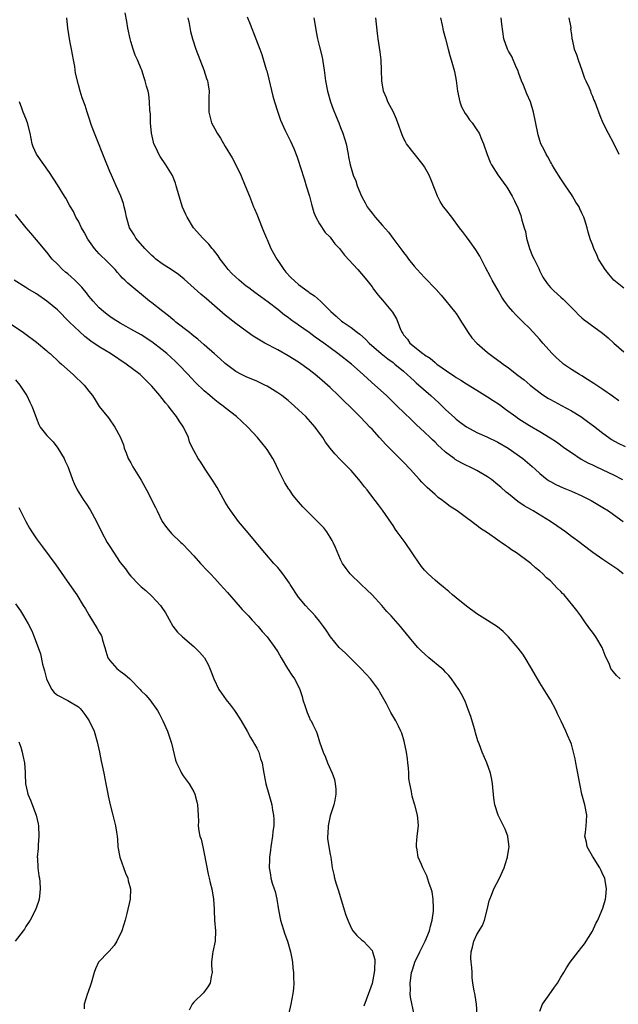
# Model space of a CAD drawing. Units: inches. Extents: x 2634000 to 2637000, y 1497000 to 1500000.
# Drawn here: x 2635680 to 2635794, y 1497667 to 1497855 of the extents above; entities that cross this region are included whole.
import ezdxf

# ---------------------------------------------------------------- set-up
doc = ezdxf.new("R2010")
doc.units = ezdxf.units.IN
doc.header["$MEASUREMENT"] = 0
doc.layers.add('LD26341497_2ft', color=242, linetype='Continuous')

msp = doc.modelspace()

# ---------------------------------------------------------------- linework, layer by layer
at = {"layer": 'LD26341497_2ft'}
for points, elevation in [([(2635794.87, 1497749), (2635793.82, 1497749.82), (2635792.15, 1497751), (2635791, 1497751.75), (2635789.08, 1497753.08), (2635787, 1497754.66), (2635786.58, 1497755), (2635785, 1497756.16), (2635783.9, 1497757), (2635782.2, 1497758.2), (2635781, 1497759.02), (2635777.74, 1497761), (2635777.26, 1497761.26), (2635776, 1497762), (2635774.8, 1497762.8), (2635773, 1497764.24), (2635772.59, 1497764.59), (2635771.55, 1497765.55), (2635771, 1497766.01), (2635769.74, 1497767), (2635769, 1497767.53), (2635767, 1497768.73), (2635766.48, 1497769), (2635764.1, 1497770.1), (2635762.84, 1497770.84), (2635762.64, 1497771), (2635761, 1497772.23), (2635760.18, 1497773), (2635759.56, 1497773.56), (2635759, 1497774.13), (2635758.54, 1497774.54), (2635758.08, 1497775), (2635757, 1497776.02), (2635755.44, 1497777.44), (2635755, 1497777.89), (2635754.42, 1497778.42), (2635751.81, 1497781), (2635751.39, 1497781.39), (2635749.72, 1497783), (2635747.52, 1497785), (2635746.17, 1497786.17), (2635745.31, 1497787), (2635743.06, 1497789), (2635740.49, 1497791), (2635739, 1497792.07), (2635737.77, 1497793), (2635737, 1497793.55), (2635736.14, 1497794.14), (2635735, 1497795.04), (2635733, 1497796.42), (2635732.64, 1497796.64), (2635732.15, 1497797), (2635731.47, 1497797.47), (2635731, 1497797.85), (2635730.31, 1497798.31), (2635729, 1497799.4), (2635727.22, 1497800.78), (2635725.81, 1497801.81), (2635724.63, 1497802.63), (2635723.51, 1497803.51), (2635723, 1497803.88), (2635721.63, 1497805), (2635720.26, 1497806.26), (2635719.59, 1497807), (2635719, 1497807.78), (2635718.04, 1497809), (2635717.65, 1497809.65), (2635716.76, 1497810.76), (2635716.54, 1497811), (2635715.85, 1497811.85), (2635714.73, 1497813), (2635712.97, 1497815), (2635711.72, 1497817), (2635711.48, 1497817.49), (2635710.88, 1497818.88), (2635710.22, 1497821), (2635709.66, 1497823), (2635709.5, 1497823.5), (2635708.93, 1497824.93), (2635707.7, 1497827), (2635706.59, 1497828.59), (2635706.35, 1497829), (2635705.84, 1497830.16), (2635705.41, 1497831), (2635705.3, 1497831.3), (2635704.96, 1497833), (2635704.77, 1497835), (2635704.73, 1497836.73), (2635704.66, 1497837.34), (2635704.59, 1497839), (2635704.41, 1497840.41), (2635704.28, 1497841), (2635704, 1497842), (2635703.76, 1497843), (2635703.58, 1497843.58), (2635703.12, 1497845), (2635703, 1497845.3), (2635702.26, 1497847), (2635701.85, 1497847.85), (2635701.45, 1497849), (2635701, 1497850.46), (2635700.85, 1497851), (2635700.46, 1497853), (2635700.27, 1497854.27), (2635699.92, 1497855.92)], 10286), ([(2635794.32, 1497729), (2635793.61, 1497729.61), (2635793, 1497730.33), (2635792.7, 1497730.7), (2635792.53, 1497731), (2635792.23, 1497731.77), (2635791.45, 1497733.45), (2635790.86, 1497735), (2635789.67, 1497737), (2635789, 1497737.92), (2635788.53, 1497738.53), (2635788.21, 1497739), (2635787.69, 1497739.69), (2635786.78, 1497741), (2635786.01, 1497742.01), (2635785.3, 1497743), (2635783.61, 1497745), (2635783.3, 1497745.3), (2635783, 1497745.63), (2635782.3, 1497746.3), (2635781.68, 1497747), (2635781, 1497747.66), (2635780.28, 1497748.28), (2635779.58, 1497749), (2635779, 1497749.51), (2635778.17, 1497750.17), (2635777.24, 1497751), (2635777, 1497751.18), (2635774.52, 1497753), (2635773.59, 1497753.59), (2635773, 1497754.03), (2635772.41, 1497754.41), (2635771.6, 1497755), (2635771.23, 1497755.23), (2635771, 1497755.42), (2635769, 1497756.82), (2635767.68, 1497757.68), (2635767, 1497758.21), (2635766.53, 1497758.53), (2635765.93, 1497759), (2635765, 1497759.67), (2635763.23, 1497761), (2635761.88, 1497761.88), (2635761, 1497762.55), (2635760.73, 1497762.73), (2635760.45, 1497763), (2635759.6, 1497763.6), (2635759, 1497764.11), (2635758.03, 1497765), (2635757.48, 1497765.48), (2635756.48, 1497766.48), (2635756.05, 1497767), (2635754.26, 1497769), (2635753, 1497770.31), (2635751, 1497772.25), (2635750.29, 1497773), (2635749.65, 1497773.65), (2635748.44, 1497775), (2635747, 1497776.57), (2635746.6, 1497777), (2635745.81, 1497777.81), (2635744.69, 1497779), (2635742.67, 1497781), (2635741.8, 1497781.8), (2635740.58, 1497783), (2635739, 1497784.52), (2635738.49, 1497785), (2635737, 1497786.32), (2635736.17, 1497787), (2635735, 1497787.9), (2635733, 1497789.34), (2635731, 1497790.59), (2635729, 1497791.7), (2635726.57, 1497793), (2635725.58, 1497793.58), (2635724.35, 1497794.35), (2635723.16, 1497795.16), (2635721, 1497796.73), (2635719, 1497798.32), (2635715.44, 1497801.44), (2635714.34, 1497802.34), (2635711.19, 1497805.19), (2635710.08, 1497806.08), (2635708.89, 1497806.89), (2635707, 1497808.13), (2635705.8, 1497809), (2635705.38, 1497809.38), (2635705, 1497809.69), (2635704.35, 1497810.35), (2635703.66, 1497811), (2635701.99, 1497813), (2635701.64, 1497813.64), (2635701, 1497814.61), (2635700.78, 1497815), (2635700.19, 1497817), (2635700.01, 1497818.01), (2635699.73, 1497819), (2635699.6, 1497819.6), (2635699.09, 1497821), (2635698.24, 1497823), (2635697.3, 1497825), (2635697, 1497825.71), (2635696.05, 1497828.05), (2635694.35, 1497832.35), (2635694.06, 1497833), (2635693.51, 1497834.49), (2635693, 1497836.09), (2635692.68, 1497837), (2635692.28, 1497838.28), (2635691.75, 1497839.75), (2635691.35, 1497841), (2635691, 1497842.22), (2635690.45, 1497844.45), (2635690.31, 1497845.69), (2635690.06, 1497847), (2635689.72, 1497849), (2635689.4, 1497850.6), (2635688.97, 1497853), (2635688.8, 1497855)], 10284), ([(2635711.85, 1497855), (2635712.11, 1497853.89), (2635712.41, 1497852.41), (2635712.74, 1497851), (2635713.37, 1497849), (2635714.92, 1497845.08), (2635715.45, 1497843.45), (2635715.62, 1497843), (2635715.77, 1497842.23), (2635715.95, 1497841), (2635715.9, 1497839.9), (2635715.9, 1497839), (2635715.86, 1497837.86), (2635715.88, 1497837), (2635716.39, 1497835), (2635717, 1497833.81), (2635717.47, 1497833), (2635718.08, 1497832.08), (2635719, 1497830.48), (2635720.32, 1497828.32), (2635721.04, 1497827), (2635721.99, 1497825), (2635722.83, 1497823), (2635723.6, 1497821), (2635724.01, 1497820.01), (2635724.4, 1497819), (2635724.58, 1497818.58), (2635725, 1497817.56), (2635726.02, 1497815), (2635726.32, 1497814.32), (2635726.87, 1497813), (2635727, 1497812.76), (2635727.72, 1497811), (2635728.82, 1497809), (2635729, 1497808.76), (2635730.2, 1497807), (2635730.55, 1497806.55), (2635731.53, 1497805.53), (2635733, 1497804.15), (2635734.83, 1497802.83), (2635735, 1497802.66), (2635736.02, 1497802.02), (2635737.18, 1497801), (2635739, 1497799.13), (2635739.11, 1497799), (2635740.15, 1497798.15), (2635741.2, 1497797.2), (2635741.47, 1497797), (2635743, 1497796), (2635744.22, 1497795), (2635744.68, 1497794.68), (2635745.74, 1497793.74), (2635746.47, 1497793), (2635748.76, 1497791), (2635749.99, 1497789.99), (2635751, 1497789.27), (2635751.36, 1497789), (2635753, 1497787.63), (2635753.71, 1497787), (2635754.36, 1497786.36), (2635755, 1497785.81), (2635755.42, 1497785.42), (2635758.22, 1497783), (2635759, 1497782.25), (2635759.66, 1497781.66), (2635760.35, 1497781), (2635761, 1497780.34), (2635762.76, 1497778.76), (2635763, 1497778.53), (2635763.88, 1497777.88), (2635765, 1497777.02), (2635767, 1497775.97), (2635768.86, 1497775.14), (2635771, 1497774.1), (2635772.95, 1497772.95), (2635775.71, 1497771), (2635777.51, 1497769.51), (2635778.09, 1497769), (2635779, 1497768.16), (2635780.41, 1497767), (2635780.75, 1497766.75), (2635781, 1497766.61), (2635782.05, 1497766.05), (2635783.43, 1497765.43), (2635785, 1497764.79), (2635787, 1497763.88), (2635788.77, 1497763), (2635791, 1497761.69), (2635792.05, 1497761), (2635793, 1497760.34), (2635794.88, 1497759)], 10288), ([(2635723.16, 1497855.16), (2635723.76, 1497853.76), (2635724.86, 1497851), (2635725.57, 1497849), (2635725.98, 1497847.98), (2635726.82, 1497845.18), (2635726.91, 1497844.91), (2635727.32, 1497843.32), (2635728.08, 1497840.08), (2635728.37, 1497839), (2635729, 1497837.01), (2635729.52, 1497835.52), (2635730.45, 1497833.55), (2635730.69, 1497833), (2635731.47, 1497831.47), (2635732.1, 1497830.1), (2635732.66, 1497828.66), (2635733, 1497827.67), (2635733.31, 1497826.69), (2635734.09, 1497824.09), (2635734.46, 1497823), (2635735.04, 1497821), (2635735.45, 1497819.45), (2635735.91, 1497817.91), (2635736.3, 1497817), (2635737, 1497815.71), (2635738.07, 1497814.07), (2635739, 1497813.19), (2635739.16, 1497813), (2635739.91, 1497811.91), (2635740.81, 1497811), (2635741, 1497810.79), (2635741.74, 1497809.74), (2635744.31, 1497807), (2635745, 1497806.23), (2635746.03, 1497805), (2635747, 1497803.73), (2635747.28, 1497803.28), (2635748.15, 1497802.15), (2635749, 1497801.2), (2635750.89, 1497798.89), (2635751.63, 1497797.63), (2635751.89, 1497797), (2635752.44, 1497795.56), (2635752.71, 1497795), (2635752.84, 1497794.84), (2635753, 1497794.59), (2635753.75, 1497793.75), (2635754.22, 1497793), (2635756.66, 1497791), (2635756.86, 1497790.86), (2635757, 1497790.74), (2635758.1, 1497790.1), (2635759, 1497789.28), (2635759.17, 1497789.17), (2635759.36, 1497789), (2635762.22, 1497787), (2635762.7, 1497786.7), (2635763, 1497786.47), (2635763.93, 1497785.93), (2635765, 1497785.21), (2635767, 1497784.01), (2635769, 1497782.77), (2635770.08, 1497782.08), (2635771.27, 1497781.27), (2635772.43, 1497780.43), (2635774.39, 1497779), (2635775, 1497778.58), (2635777, 1497777.31), (2635779, 1497776.13), (2635780.93, 1497774.94), (2635782.15, 1497774.15), (2635783.74, 1497773), (2635785, 1497772.13), (2635786.88, 1497770.88), (2635788.16, 1497770.16), (2635789, 1497769.78), (2635789.52, 1497769.52), (2635791, 1497768.85), (2635793, 1497767.9), (2635794.75, 1497767)], 10290), ([(2635735.89, 1497855), (2635736.09, 1497853.91), (2635736.34, 1497852.34), (2635736.62, 1497851), (2635737, 1497849.49), (2635737.48, 1497847.48), (2635737.88, 1497845), (2635738.11, 1497843), (2635738.47, 1497841), (2635739.09, 1497839), (2635739.6, 1497837.6), (2635740.16, 1497836.16), (2635740.66, 1497835), (2635741, 1497834.08), (2635741.45, 1497833), (2635742.05, 1497831), (2635742.42, 1497829), (2635742.53, 1497828.53), (2635742.8, 1497827), (2635743, 1497826.32), (2635743.41, 1497825), (2635743.9, 1497823.9), (2635744.14, 1497823), (2635744.99, 1497820.99), (2635745.71, 1497819.71), (2635746.09, 1497819), (2635746.45, 1497818.45), (2635747, 1497817.74), (2635747.6, 1497817), (2635749, 1497815.41), (2635750.15, 1497814.15), (2635750.97, 1497813), (2635752.7, 1497810.7), (2635753, 1497810.25), (2635753.57, 1497809.57), (2635753.97, 1497809), (2635755, 1497807.69), (2635755.58, 1497807), (2635756.28, 1497806.28), (2635757, 1497805.48), (2635759.2, 1497803.2), (2635760.14, 1497802.14), (2635761.07, 1497801.07), (2635762.7, 1497799), (2635763, 1497798.61), (2635763.65, 1497797.65), (2635764.06, 1497797), (2635764.41, 1497796.41), (2635765.33, 1497795), (2635766.02, 1497794.02), (2635766.96, 1497793), (2635769, 1497791.22), (2635770.27, 1497790.27), (2635771.43, 1497789.43), (2635771.98, 1497789), (2635773, 1497788.26), (2635774.85, 1497786.85), (2635775.97, 1497785.97), (2635777.14, 1497785), (2635779.3, 1497783.3), (2635780.51, 1497782.51), (2635781, 1497782.24), (2635783.13, 1497781.13), (2635785, 1497780.12), (2635786.78, 1497779), (2635788.07, 1497778.07), (2635789.21, 1497777.21), (2635791, 1497775.81), (2635792.12, 1497775), (2635792.65, 1497774.65), (2635793.92, 1497773.92), (2635795.26, 1497773.26)], 10292), ([(2635794.01, 1497782.01), (2635792.86, 1497782.86), (2635791, 1497784.17), (2635789.3, 1497785.3), (2635788.08, 1497786.08), (2635787, 1497786.73), (2635786.53, 1497787), (2635785, 1497787.96), (2635783.5, 1497789), (2635783.22, 1497789.22), (2635782.17, 1497790.17), (2635781.33, 1497791), (2635779.56, 1497793), (2635779, 1497793.67), (2635778.37, 1497794.37), (2635777, 1497795.82), (2635775.8, 1497797), (2635775.39, 1497797.39), (2635775, 1497797.81), (2635774.38, 1497798.38), (2635773.81, 1497799), (2635773, 1497799.98), (2635772.26, 1497801), (2635771.76, 1497801.76), (2635771.02, 1497803), (2635769.89, 1497805), (2635769.6, 1497805.6), (2635768.62, 1497807.38), (2635767.55, 1497809.55), (2635766.8, 1497810.8), (2635765.68, 1497812.32), (2635765, 1497813.27), (2635764.26, 1497814.26), (2635763.69, 1497815), (2635762.22, 1497817), (2635761, 1497818.52), (2635760.64, 1497819), (2635759.98, 1497819.98), (2635759.44, 1497821), (2635759, 1497822.12), (2635758.23, 1497824.23), (2635757.91, 1497825), (2635757, 1497826.6), (2635756.75, 1497827), (2635755, 1497829.15), (2635753.57, 1497831), (2635753.34, 1497831.34), (2635753, 1497832.07), (2635752.72, 1497832.72), (2635751.94, 1497835), (2635751.68, 1497835.68), (2635751.06, 1497837), (2635750.02, 1497839), (2635749.72, 1497839.72), (2635749.2, 1497841), (2635748.86, 1497843), (2635748.82, 1497845), (2635748.73, 1497847), (2635748.53, 1497848.53), (2635748.14, 1497851), (2635748.02, 1497852.02), (2635747.72, 1497855)], 10294), ([(2635760.07, 1497855), (2635760.39, 1497853.61), (2635760.57, 1497852.57), (2635761, 1497850.97), (2635761.49, 1497849), (2635761.81, 1497847.81), (2635762.1, 1497847), (2635762.74, 1497844.74), (2635763.06, 1497843.06), (2635763.31, 1497841), (2635763.58, 1497839.58), (2635763.72, 1497839), (2635764.03, 1497838.03), (2635764.75, 1497836.75), (2635765, 1497836.45), (2635765.58, 1497835.58), (2635766.05, 1497835), (2635767, 1497833.62), (2635767.39, 1497833), (2635767.89, 1497831.89), (2635768.22, 1497831), (2635768.92, 1497828.92), (2635769.51, 1497827.51), (2635769.76, 1497827), (2635771, 1497825.06), (2635772.5, 1497823), (2635772.7, 1497822.7), (2635773.68, 1497821), (2635774.13, 1497820.13), (2635774.76, 1497818.76), (2635775.34, 1497817.34), (2635775.44, 1497817), (2635775.55, 1497816.45), (2635776.01, 1497815), (2635776.27, 1497814.27), (2635776.46, 1497813), (2635777.04, 1497811), (2635777.57, 1497809.57), (2635777.88, 1497809), (2635778.77, 1497807.23), (2635779, 1497806.71), (2635779.57, 1497805.57), (2635780.37, 1497804.37), (2635781, 1497803.57), (2635781.57, 1497803), (2635782.35, 1497802.35), (2635783, 1497801.74), (2635783.4, 1497801.4), (2635785.76, 1497799), (2635786.38, 1497798.38), (2635787, 1497797.83), (2635787.45, 1497797.45), (2635788.06, 1497797), (2635788.59, 1497796.59), (2635790.91, 1497794.91), (2635791.98, 1497793.98), (2635793.07, 1497793), (2635795, 1497791.33)], 10296), ([(2635795, 1497803.45), (2635793.06, 1497805), (2635792.11, 1497806.11), (2635791.41, 1497807), (2635791, 1497807.75), (2635790.19, 1497809), (2635789.82, 1497809.82), (2635789.25, 1497811), (2635789, 1497811.81), (2635788.67, 1497812.67), (2635788.17, 1497814.17), (2635788, 1497815), (2635787.56, 1497816.44), (2635787.36, 1497817), (2635787.24, 1497817.24), (2635787, 1497817.77), (2635786.58, 1497818.58), (2635786.46, 1497819), (2635785.87, 1497819.87), (2635785.23, 1497821), (2635785, 1497821.3), (2635783.89, 1497823), (2635783, 1497824.29), (2635781.79, 1497826.21), (2635781.31, 1497827), (2635781.21, 1497827.21), (2635781, 1497827.57), (2635780.51, 1497828.51), (2635780.18, 1497829), (2635779.83, 1497829.83), (2635779.2, 1497831), (2635779, 1497831.6), (2635778.68, 1497832.68), (2635778.57, 1497833), (2635777.78, 1497837), (2635777.17, 1497839), (2635776.49, 1497840.49), (2635775.86, 1497842.14), (2635775.49, 1497843), (2635775, 1497844.38), (2635774.76, 1497845), (2635774.55, 1497845.45), (2635773.87, 1497847), (2635773.62, 1497847.62), (2635773, 1497848.64), (2635772.81, 1497849), (2635772.14, 1497851), (2635771.76, 1497853.76), (2635771.63, 1497855)], 10298), ([(2635784.53, 1497855), (2635784.87, 1497853.13), (2635784.87, 1497853), (2635784.85, 1497852.85), (2635785, 1497851.82), (2635785.08, 1497851.08), (2635785.14, 1497850.86), (2635785.55, 1497849), (2635785.99, 1497847.99), (2635786.26, 1497847), (2635787, 1497845.02), (2635787.51, 1497843.51), (2635787.73, 1497843), (2635788.37, 1497841.63), (2635788.64, 1497841), (2635788.73, 1497840.73), (2635789, 1497840.08), (2635789.3, 1497839.3), (2635789.45, 1497839), (2635789.74, 1497838.26), (2635790.4, 1497836.4), (2635791.01, 1497835), (2635792.03, 1497833), (2635793.11, 1497831), (2635794.01, 1497829)], 10300), ([(2635779, 1497665.65), (2635779.52, 1497667), (2635780.76, 1497668.76), (2635781.77, 1497670.23), (2635782.37, 1497671), (2635783, 1497672.12), (2635783.57, 1497673), (2635784.09, 1497673.91), (2635784.79, 1497675), (2635786.28, 1497677), (2635787, 1497677.89), (2635787.48, 1497678.52), (2635789, 1497680.93), (2635789.66, 1497682.34), (2635790.02, 1497683), (2635790.83, 1497684.83), (2635791, 1497685.29), (2635791.51, 1497687), (2635791.54, 1497687.54), (2635791.72, 1497689), (2635791.46, 1497690.54), (2635791.35, 1497691), (2635791, 1497691.68), (2635790.58, 1497692.58), (2635790.44, 1497693), (2635789, 1497695.22), (2635788.02, 1497697), (2635787.88, 1497697.88), (2635787.58, 1497699), (2635787.69, 1497699.69), (2635787.82, 1497701), (2635787.9, 1497701.9), (2635787.94, 1497703), (2635787.54, 1497705), (2635786.99, 1497707), (2635786.33, 1497710.33), (2635786.22, 1497711), (2635786.01, 1497711.99), (2635785.83, 1497713), (2635785.74, 1497713.74), (2635785.42, 1497715), (2635785, 1497716.53), (2635784.84, 1497717), (2635784.27, 1497718.27), (2635783.96, 1497719), (2635783.04, 1497720.96), (2635782.35, 1497722.35), (2635782.1, 1497723), (2635781.01, 1497725), (2635780.23, 1497726.23), (2635779, 1497728.22), (2635777.39, 1497731), (2635776.16, 1497733), (2635775.71, 1497733.71), (2635774.87, 1497734.87), (2635773.03, 1497737.03), (2635772.01, 1497738.01), (2635770.89, 1497738.89), (2635769, 1497740.15), (2635767, 1497741.41), (2635765, 1497742.84), (2635763, 1497744.45), (2635762.36, 1497745), (2635761.66, 1497745.66), (2635761, 1497746.13), (2635760.55, 1497746.55), (2635759.98, 1497747), (2635759, 1497747.83), (2635757.69, 1497749), (2635757, 1497749.7), (2635756.41, 1497750.41), (2635755, 1497752.44), (2635754.66, 1497753), (2635753.29, 1497755), (2635751.8, 1497757), (2635751.47, 1497757.47), (2635751, 1497758.22), (2635750.67, 1497758.67), (2635749, 1497761.16), (2635748.2, 1497762.2), (2635747.59, 1497763), (2635747.33, 1497763.33), (2635746.07, 1497765), (2635745.58, 1497765.58), (2635745, 1497766.37), (2635744.49, 1497767), (2635743, 1497768.71), (2635741.86, 1497769.86), (2635741, 1497770.76), (2635739.88, 1497771.88), (2635739.04, 1497773), (2635738.13, 1497774.13), (2635737.64, 1497775), (2635737, 1497775.81), (2635736.15, 1497777), (2635734.34, 1497779), (2635733, 1497780.31), (2635732.23, 1497781), (2635731, 1497782.04), (2635729.78, 1497783), (2635729, 1497783.53), (2635727, 1497784.76), (2635726.53, 1497785), (2635725, 1497785.72), (2635723, 1497786.58), (2635722.12, 1497787), (2635721, 1497787.6), (2635719, 1497789.12), (2635718.03, 1497790.03), (2635716.96, 1497790.96), (2635715, 1497792.65), (2635713.75, 1497793.75), (2635713, 1497794.35), (2635712.66, 1497794.66), (2635712.19, 1497795), (2635709.61, 1497797), (2635709.28, 1497797.28), (2635709, 1497797.49), (2635708.19, 1497798.19), (2635707.09, 1497799), (2635705, 1497800.67), (2635704.55, 1497801), (2635700.41, 1497804.41), (2635699.85, 1497805), (2635699.4, 1497805.4), (2635699, 1497805.87), (2635698.45, 1497806.45), (2635698, 1497807), (2635697, 1497808.06), (2635696.03, 1497809), (2635695.5, 1497809.5), (2635695, 1497810.03), (2635694.5, 1497810.5), (2635694.07, 1497811), (2635692.82, 1497812.82), (2635692.13, 1497814.13), (2635691.63, 1497815), (2635691, 1497816.22), (2635690.55, 1497817), (2635690.08, 1497818.08), (2635689.49, 1497819), (2635689.32, 1497819.32), (2635688.6, 1497820.6), (2635688.33, 1497821), (2635687, 1497823.14), (2635685.5, 1497825.5), (2635683, 1497829), (2635682.41, 1497830.41), (2635682.19, 1497831), (2635681.8, 1497833), (2635681.3, 1497835), (2635681, 1497835.78), (2635680.47, 1497837), (2635680.23, 1497837.77), (2635679.78, 1497839)], 10282), ([(2635767.03, 1497665), (2635766.93, 1497667), (2635766.65, 1497668.65), (2635766.57, 1497669), (2635766.46, 1497669.54), (2635766.21, 1497671), (2635766.09, 1497672.09), (2635766.05, 1497673), (2635766.03, 1497673.97), (2635765.91, 1497675), (2635765.85, 1497675.85), (2635765.9, 1497677), (2635766.15, 1497677.85), (2635766.4, 1497679), (2635767, 1497680.28), (2635768.02, 1497681.98), (2635768.43, 1497683), (2635768.95, 1497685), (2635769.32, 1497686.68), (2635769.42, 1497687), (2635769.75, 1497687.75), (2635770.23, 1497689), (2635771.27, 1497691), (2635772.15, 1497693), (2635772.36, 1497693.64), (2635772.82, 1497695), (2635772.83, 1497695.17), (2635773.13, 1497697), (2635772.9, 1497698.9), (2635772.87, 1497699), (2635772.37, 1497700.37), (2635771.06, 1497703), (2635770.42, 1497705), (2635770.23, 1497706.23), (2635769.98, 1497709), (2635769.83, 1497709.83), (2635769.59, 1497711), (2635768.86, 1497713), (2635767.98, 1497715), (2635767.41, 1497716.59), (2635767.18, 1497717.18), (2635766.72, 1497718.72), (2635766.67, 1497719), (2635766.54, 1497719.46), (2635765.82, 1497721.82), (2635765.4, 1497723), (2635764.75, 1497724.75), (2635764.07, 1497726.07), (2635763.52, 1497727), (2635762.14, 1497729), (2635761.63, 1497729.63), (2635761, 1497730.28), (2635760.66, 1497730.66), (2635760.3, 1497731), (2635757.84, 1497733), (2635756.33, 1497734.33), (2635755.7, 1497735), (2635755, 1497735.82), (2635752.66, 1497738.66), (2635752.39, 1497739), (2635750.64, 1497741), (2635749.84, 1497741.84), (2635748.89, 1497743), (2635747, 1497745), (2635745.98, 1497745.98), (2635744.9, 1497747), (2635742.83, 1497749), (2635742.04, 1497750.04), (2635741.38, 1497751), (2635741, 1497751.76), (2635740.02, 1497754.02), (2635739.58, 1497755), (2635739.37, 1497755.37), (2635739, 1497755.98), (2635738.35, 1497757), (2635737.77, 1497757.77), (2635737, 1497758.63), (2635735, 1497760.6), (2635734.57, 1497761), (2635733.82, 1497761.82), (2635733, 1497762.74), (2635731.96, 1497763.96), (2635731.24, 1497765), (2635731.13, 1497765.13), (2635730.34, 1497766.34), (2635730.05, 1497767), (2635729.19, 1497768.81), (2635728.4, 1497770.4), (2635728.08, 1497771), (2635727, 1497772.72), (2635726.8, 1497773), (2635725.14, 1497775), (2635723.31, 1497777), (2635722.11, 1497778.11), (2635721.14, 1497779), (2635719, 1497780.65), (2635718.58, 1497781), (2635717.66, 1497781.66), (2635717, 1497782.19), (2635716.55, 1497782.55), (2635716.06, 1497783), (2635715, 1497783.91), (2635713.42, 1497785.42), (2635712.44, 1497786.44), (2635711.95, 1497787), (2635710.04, 1497789), (2635709.51, 1497789.51), (2635707.85, 1497791), (2635707, 1497791.7), (2635705, 1497793.24), (2635703, 1497794.55), (2635701, 1497795.67), (2635700.14, 1497796.14), (2635699, 1497796.79), (2635697.65, 1497797.65), (2635697, 1497798.09), (2635696.48, 1497798.48), (2635695.82, 1497799), (2635695, 1497799.73), (2635693.8, 1497801), (2635693.45, 1497801.45), (2635693, 1497801.97), (2635692.55, 1497802.55), (2635692.17, 1497803), (2635691.65, 1497803.65), (2635690.31, 1497805), (2635689.63, 1497805.63), (2635689, 1497806.18), (2635688.54, 1497806.54), (2635688.01, 1497807), (2635687, 1497808.05), (2635686.03, 1497809), (2635685, 1497810.34), (2635683, 1497812.71), (2635681.93, 1497813.93), (2635681.04, 1497815), (2635679, 1497817.53)], 10280), ([(2635755.05, 1497665), (2635754.34, 1497668.34), (2635754.29, 1497669), (2635754.33, 1497669.67), (2635754.25, 1497671), (2635754.43, 1497672.43), (2635754.54, 1497673), (2635754.65, 1497673.35), (2635755, 1497674.56), (2635755.15, 1497675), (2635756.12, 1497677), (2635756.39, 1497677.61), (2635757.13, 1497679), (2635757.94, 1497681), (2635758.11, 1497681.89), (2635758.47, 1497683), (2635758.73, 1497684.73), (2635758.73, 1497685), (2635758.68, 1497685.32), (2635758.66, 1497687), (2635758.43, 1497688.43), (2635758.25, 1497689), (2635757.82, 1497690.18), (2635757.45, 1497691.45), (2635757, 1497692.37), (2635756.65, 1497693), (2635756.4, 1497693.6), (2635755.76, 1497695), (2635755.58, 1497696.42), (2635755.46, 1497697), (2635755.47, 1497697.47), (2635755.61, 1497699), (2635755.83, 1497701), (2635755.79, 1497701.79), (2635755.69, 1497703), (2635755.16, 1497705), (2635755.11, 1497705.11), (2635754.63, 1497706.63), (2635754.55, 1497707), (2635754.49, 1497707.51), (2635754.18, 1497709), (2635754.01, 1497710.01), (2635754, 1497711), (2635753.96, 1497712.04), (2635753.84, 1497713), (2635753.73, 1497713.73), (2635753.59, 1497715), (2635753.14, 1497717.14), (2635752.66, 1497718.66), (2635752.51, 1497719), (2635752.02, 1497719.98), (2635751.54, 1497721), (2635750.6, 1497722.6), (2635749.73, 1497724.27), (2635748.47, 1497726.47), (2635748.21, 1497727), (2635746.71, 1497729), (2635745.87, 1497729.87), (2635744.86, 1497731), (2635741.91, 1497733.91), (2635740.75, 1497735), (2635739.09, 1497737), (2635738.26, 1497738.26), (2635737.73, 1497739), (2635737, 1497739.98), (2635736.14, 1497741), (2635735.61, 1497741.61), (2635735, 1497742.22), (2635734.28, 1497743), (2635733, 1497744.6), (2635731.38, 1497747), (2635731.24, 1497747.24), (2635729.96, 1497749), (2635729.57, 1497749.57), (2635729, 1497750.2), (2635728.64, 1497750.64), (2635728.3, 1497751), (2635726.54, 1497753), (2635723, 1497757.28), (2635721.52, 1497759), (2635720.05, 1497761), (2635719.64, 1497761.64), (2635719, 1497762.7), (2635717.47, 1497765.47), (2635717, 1497766.18), (2635716.69, 1497766.69), (2635715.15, 1497769), (2635714.33, 1497770.33), (2635713.82, 1497771), (2635713, 1497772.51), (2635712.75, 1497773), (2635712.2, 1497774.2), (2635711.97, 1497775), (2635711.02, 1497777), (2635710.19, 1497778.19), (2635709.73, 1497779), (2635708.51, 1497780.51), (2635708.19, 1497781), (2635707.62, 1497781.62), (2635707, 1497782.45), (2635706.74, 1497782.74), (2635706.55, 1497783), (2635705, 1497784.81), (2635704.83, 1497785), (2635702.78, 1497787), (2635700.14, 1497789), (2635697.13, 1497791), (2635695, 1497792.3), (2635693.38, 1497793.38), (2635692.25, 1497794.25), (2635691.19, 1497795.19), (2635689.31, 1497797), (2635687, 1497799.31), (2635685.02, 1497801.02), (2635683, 1497802.36), (2635681.36, 1497803.36), (2635681, 1497803.61), (2635678.75, 1497805)], 10278), ([(2635677.65, 1497797), (2635680.57, 1497795), (2635680.82, 1497794.82), (2635683, 1497793.19), (2635685, 1497791.52), (2635685.27, 1497791.27), (2635685.62, 1497791), (2635687.36, 1497789.36), (2635687.82, 1497789), (2635690, 1497787), (2635692.08, 1497785), (2635693, 1497783.85), (2635693.71, 1497783), (2635694.19, 1497782.19), (2635695, 1497780.89), (2635696.73, 1497778.73), (2635697.96, 1497777), (2635699, 1497775.16), (2635699.59, 1497773.59), (2635699.73, 1497773), (2635700.1, 1497772.1), (2635700.53, 1497771), (2635700.69, 1497770.69), (2635701, 1497770.17), (2635701.41, 1497769.41), (2635703, 1497766.87), (2635704.01, 1497765), (2635705.68, 1497761.68), (2635706.03, 1497761), (2635707, 1497759.01), (2635707.82, 1497757.82), (2635708.48, 1497757), (2635708.73, 1497756.73), (2635710.56, 1497755), (2635710.8, 1497754.8), (2635711, 1497754.61), (2635713, 1497752.48), (2635714.32, 1497751), (2635715.62, 1497749.62), (2635716.17, 1497749), (2635717, 1497748.13), (2635718.01, 1497747), (2635719.44, 1497745.44), (2635722.24, 1497742.24), (2635723.42, 1497741), (2635724.16, 1497740.16), (2635725.27, 1497739), (2635726.04, 1497738.04), (2635727, 1497737), (2635728.49, 1497735), (2635729, 1497734.17), (2635729.67, 1497733), (2635730.88, 1497731), (2635731.72, 1497729.72), (2635732.24, 1497729), (2635733, 1497727.55), (2635733.24, 1497727), (2635733.65, 1497725.65), (2635733.82, 1497725), (2635734.25, 1497723.75), (2635734.6, 1497722.6), (2635735, 1497721.67), (2635735.22, 1497721.22), (2635735.37, 1497721), (2635735.72, 1497720.28), (2635736.32, 1497719), (2635736.52, 1497718.52), (2635736.97, 1497717), (2635737.65, 1497715), (2635738.1, 1497714.1), (2635738.53, 1497713), (2635739.41, 1497711), (2635739.81, 1497709.81), (2635739.97, 1497709), (2635740.06, 1497708.06), (2635740.06, 1497707), (2635739.89, 1497705.89), (2635739.7, 1497705), (2635739, 1497702.89), (2635738.6, 1497701), (2635738.56, 1497699.44), (2635738.52, 1497699), (2635738.5, 1497698.5), (2635739, 1497695.53), (2635739.11, 1497695), (2635739.42, 1497693), (2635739.72, 1497691.72), (2635739.86, 1497691), (2635740.12, 1497690.12), (2635740.44, 1497689), (2635740.58, 1497688.58), (2635741.7, 1497685), (2635741.97, 1497683.97), (2635742.37, 1497683), (2635743, 1497681.57), (2635743.36, 1497681), (2635744.11, 1497680.11), (2635745, 1497679.28), (2635745.35, 1497679), (2635747, 1497677.2), (2635747.11, 1497677), (2635747.51, 1497675.51), (2635747.46, 1497673.46), (2635747.39, 1497673), (2635747, 1497670.93), (2635746.48, 1497669.52), (2635746.33, 1497669), (2635745.41, 1497666.59)], 10276), ([(2635679, 1497786.02), (2635679.83, 1497785), (2635681, 1497783.29), (2635681.18, 1497783), (2635681.77, 1497781.77), (2635682.16, 1497781), (2635682.37, 1497780.37), (2635683, 1497778.63), (2635683.46, 1497777.46), (2635683.75, 1497777), (2635685, 1497775.41), (2635685.37, 1497775), (2635686.18, 1497774.18), (2635687.11, 1497773), (2635688.32, 1497771), (2635688.5, 1497770.5), (2635689, 1497769.46), (2635689.19, 1497769), (2635689.86, 1497767), (2635690.21, 1497766.21), (2635690.8, 1497765), (2635692.07, 1497763), (2635692.46, 1497762.46), (2635693.24, 1497761.24), (2635694.46, 1497759), (2635695.44, 1497757), (2635696.5, 1497755), (2635697, 1497754.2), (2635699, 1497751.2), (2635699.96, 1497749.96), (2635700.62, 1497749), (2635701, 1497748.56), (2635702.54, 1497747), (2635703, 1497746.57), (2635703.86, 1497745.86), (2635705, 1497744.76), (2635706.69, 1497743), (2635706.82, 1497742.82), (2635707.6, 1497741.6), (2635707.96, 1497741), (2635708.29, 1497740.29), (2635709, 1497739.03), (2635709.9, 1497737.9), (2635710.85, 1497737), (2635713, 1497735.2), (2635713.22, 1497735), (2635714.09, 1497734.09), (2635715.03, 1497733), (2635715.72, 1497731.72), (2635716.08, 1497731), (2635716.35, 1497730.35), (2635716.81, 1497729), (2635717.81, 1497727), (2635718.3, 1497726.3), (2635719.19, 1497725), (2635720, 1497724), (2635720.74, 1497723), (2635721, 1497722.62), (2635722.03, 1497721), (2635723.19, 1497719), (2635723.82, 1497717.82), (2635724.36, 1497717), (2635724.56, 1497716.56), (2635725, 1497715.78), (2635725.4, 1497715), (2635725.75, 1497713.75), (2635726.02, 1497713), (2635726.25, 1497711.75), (2635726.34, 1497711), (2635726.72, 1497709), (2635727.31, 1497707), (2635727.71, 1497705.71), (2635727.88, 1497705), (2635728.03, 1497703.97), (2635728.22, 1497703), (2635728.26, 1497702.26), (2635728.24, 1497701), (2635728.09, 1497699.91), (2635728.01, 1497699), (2635727.71, 1497697), (2635727.65, 1497696.35), (2635727.46, 1497695), (2635727.46, 1497694.54), (2635727.41, 1497693), (2635727.64, 1497691.64), (2635727.72, 1497691), (2635727.96, 1497690.04), (2635728.31, 1497689), (2635728.5, 1497688.5), (2635728.84, 1497687), (2635729.19, 1497685), (2635729.56, 1497683), (2635730.36, 1497680.36), (2635730.89, 1497679), (2635731.47, 1497677), (2635731.69, 1497675.69), (2635731.83, 1497675), (2635731.9, 1497673.9), (2635732.05, 1497673), (2635732.04, 1497672.04), (2635732.1, 1497671), (2635732.01, 1497669.99), (2635731.89, 1497669), (2635731.54, 1497667), (2635731.07, 1497665)], 10274), ([(2635679.64, 1497761.64), (2635679.96, 1497761), (2635680.98, 1497759), (2635681.72, 1497757.72), (2635682.12, 1497757), (2635683, 1497755.67), (2635684.16, 1497754.16), (2635686.73, 1497750.73), (2635689.34, 1497747), (2635690.7, 1497745), (2635691.95, 1497743), (2635692.34, 1497742.34), (2635693, 1497741.19), (2635694.62, 1497738.62), (2635695, 1497737.88), (2635695.33, 1497737.33), (2635695.47, 1497737), (2635695.62, 1497736.38), (2635696.05, 1497735), (2635696.26, 1497734.26), (2635696.65, 1497733), (2635697, 1497732.48), (2635698.36, 1497731), (2635699, 1497730.46), (2635699.84, 1497729.84), (2635700.8, 1497729), (2635702.76, 1497727), (2635703, 1497726.73), (2635703.88, 1497725.88), (2635704.62, 1497725), (2635706.07, 1497723), (2635706.43, 1497722.43), (2635707.12, 1497721), (2635707.99, 1497719), (2635708.28, 1497718.28), (2635708.76, 1497716.76), (2635709, 1497715.67), (2635709.52, 1497713.52), (2635709.7, 1497713), (2635710.42, 1497711.58), (2635710.68, 1497711), (2635711, 1497710.53), (2635712.15, 1497709), (2635713, 1497707.49), (2635713.24, 1497707), (2635713.58, 1497705.58), (2635713.74, 1497705), (2635713.85, 1497703), (2635713.89, 1497701.89), (2635713.87, 1497701), (2635713.98, 1497700.02), (2635714.19, 1497699), (2635714.42, 1497698.42), (2635714.71, 1497697), (2635715, 1497695.74), (2635715.77, 1497691.77), (2635715.97, 1497691), (2635716.15, 1497690.15), (2635716.42, 1497689), (2635716.74, 1497687), (2635716.88, 1497685.12), (2635716.88, 1497684.88), (2635716.98, 1497682.98), (2635717.15, 1497681), (2635717.1, 1497679), (2635716.65, 1497677), (2635716.6, 1497676.6), (2635716.41, 1497675), (2635716.39, 1497674.39), (2635716.49, 1497673), (2635716.31, 1497672.3), (2635716.13, 1497671), (2635715.71, 1497670.29), (2635714.86, 1497669.14), (2635713, 1497667.38), (2635712.73, 1497667), (2635712.15, 1497665.85)], 10272), ([(2635679, 1497743.29), (2635679.95, 1497741.95), (2635680.57, 1497741), (2635681.46, 1497739.46), (2635682.14, 1497738.14), (2635682.6, 1497737), (2635683.8, 1497733.8), (2635684.19, 1497731.81), (2635684.56, 1497730.56), (2635684.93, 1497729), (2635685, 1497728.8), (2635685.95, 1497727), (2635686.4, 1497726.4), (2635687, 1497725.88), (2635689, 1497724.88), (2635689.33, 1497724.67), (2635691, 1497723.7), (2635691.36, 1497723.36), (2635691.65, 1497723), (2635692.23, 1497722.23), (2635693.07, 1497721), (2635694, 1497719), (2635694.6, 1497717), (2635695.02, 1497715), (2635695.33, 1497713.33), (2635695.54, 1497712.46), (2635695.85, 1497711), (2635696.03, 1497710.03), (2635696.27, 1497709), (2635696.59, 1497707.41), (2635696.69, 1497706.69), (2635697.06, 1497705), (2635697.55, 1497703), (2635698.08, 1497701), (2635698.25, 1497699.75), (2635698.39, 1497699), (2635698.46, 1497698.46), (2635698.56, 1497697), (2635698.93, 1497695), (2635699.97, 1497691.97), (2635700.41, 1497691), (2635700.51, 1497690.51), (2635700.94, 1497689), (2635700.9, 1497687), (2635700.27, 1497684.27), (2635699.91, 1497683), (2635699.29, 1497681), (2635698.31, 1497679), (2635697.81, 1497678.19), (2635696.9, 1497677.1), (2635696.77, 1497677), (2635694.87, 1497675), (2635694.29, 1497673.71), (2635694.02, 1497673), (2635693.45, 1497671), (2635692.82, 1497669.18), (2635692.75, 1497669), (2635692.12, 1497667), (2635692.13, 1497666.13)], 10270), ([(2635679.66, 1497717), (2635680.01, 1497715.99), (2635680.32, 1497715), (2635680.41, 1497714.41), (2635680.74, 1497713), (2635680.87, 1497711.13), (2635680.85, 1497710.85), (2635680.92, 1497709), (2635681.31, 1497707.31), (2635681.39, 1497707), (2635681.88, 1497705.88), (2635682.98, 1497703), (2635683.35, 1497701.35), (2635683.4, 1497701), (2635683.49, 1497699), (2635683.35, 1497697.35), (2635683.34, 1497696.66), (2635683.18, 1497695), (2635683.2, 1497694.8), (2635683.27, 1497693), (2635683.47, 1497691.47), (2635683.57, 1497691), (2635683.66, 1497690.34), (2635683.74, 1497689), (2635683.57, 1497687.57), (2635683.56, 1497687), (2635683.42, 1497686.58), (2635682.83, 1497685), (2635681.81, 1497683), (2635681, 1497681.79), (2635680.71, 1497681.29), (2635680.5, 1497681), (2635678.95, 1497679)], 10268)]:
    msp.add_lwpolyline(points, dxfattribs=dict(at, elevation=elevation))

doc.saveas('drawing.dxf')
